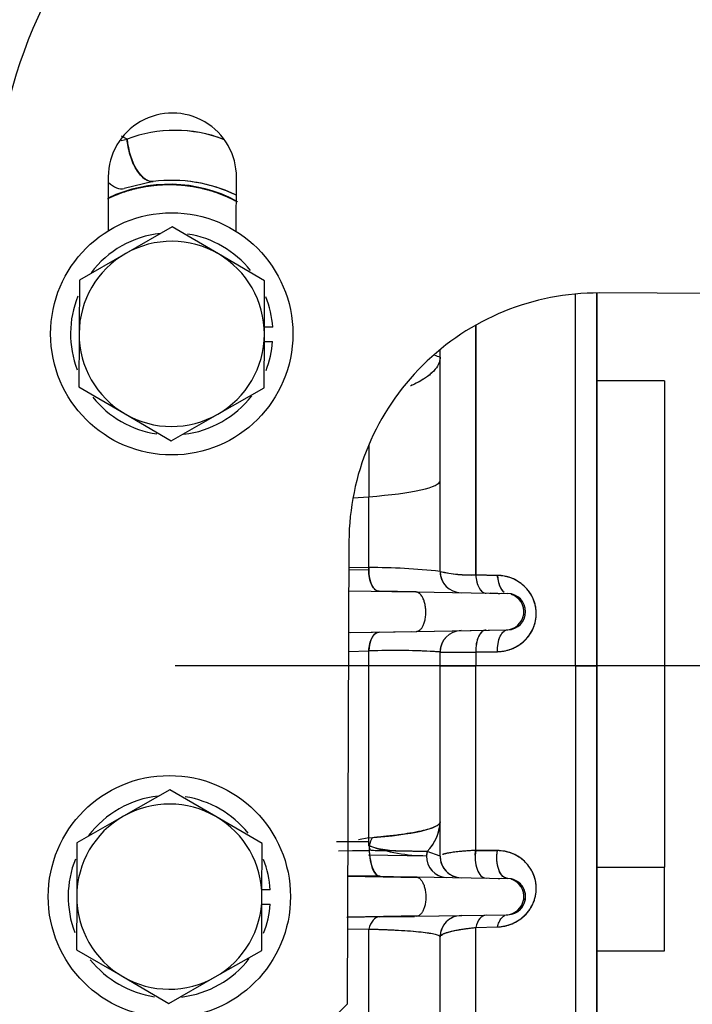
# Model space of a CAD drawing. Units: millimetres. Extents: x 0 to 289, y 0 to 202.
# Drawn here: x 114 to 120, y 128 to 136 of the extents above; entities that cross this region are included whole.
import ezdxf
from ezdxf.enums import TextEntityAlignment as Align
from ezdxf.lldxf.tags import DXFTag

# ---------------------------------------------------------------- set-up
doc = ezdxf.new("R2010")
doc.units = ezdxf.units.MM
for name, color, linetype in [('24880901_SOPORTE', 7, 'Continuous'), ('24883000_TMC60_0', 7, 'Continuous'), ('DIAMETROM8_DIN12', 7, 'Continuous'), ('DIAMETROM8_DIN_1', 7, 'Continuous'), ('DIN-931_M8_X_20', 7, 'Continuous'), ('DV1_Predeterminado', 7, 'Continuous'), ('Predeterminado', 7, 'Continuous')]:
    doc.layers.add(name, color=color, linetype=linetype)
doc.styles.add('SEACAD_Arial', font='arial.ttf')
tags = doc.linetypes.add('CENTER2', pattern=[28.575, 19.05, -3.175, 3.175, -3.175]).pattern_tags.tags
tags[10:11] = [DXFTag(74, 4), DXFTag(75, 0), DXFTag(340, '0'), DXFTag(46, 0.0), DXFTag(50, 0.0), DXFTag(44, 0.0), DXFTag(45, 0.0)]
tags[8:9] = [DXFTag(74, 4), DXFTag(75, 0), DXFTag(340, '0'), DXFTag(46, 0.0), DXFTag(50, 0.0), DXFTag(44, 0.0), DXFTag(45, 0.0)]
tags[6:7] = [DXFTag(74, 4), DXFTag(75, 0), DXFTag(340, '0'), DXFTag(46, 0.0), DXFTag(50, 0.0), DXFTag(44, 0.0), DXFTag(45, 0.0)]
tags[4:5] = [DXFTag(74, 4), DXFTag(75, 0), DXFTag(340, '0'), DXFTag(46, 0.0), DXFTag(50, 0.0), DXFTag(44, 0.0), DXFTag(45, 0.0)]
doc.dimstyles.new('SOLE', dxfattribs={"dimtxt": 2.6, "dimasz": 2.08, "dimexe": 1.3, "dimexo": 1.3, "dimgap": 0.65, "dimtad": 1, "dimdec": 0, "dimlfac": 9.090909, "dimrnd": 10, "dimdsep": 46, "dimtxsty": 'SEACAD_Arial', "dimblk1": '_SE_FILLED', "dimblk2": '_SE_FILLED', "dimsah": 1, "dimcen": 1.3, "dimadec": 0, "dimazin": 0, "dimtfac": 0.7, "dimtdec": 4, "dimtmove": 0, "dimatfit": 3, "dimfxl": 1, "dimarcsym": 0})

# ---------------------------------------------------------------- blocks, each defined once
blk = doc.blocks.new('SE')
at = {"layer": '24880901_SOPORTE', "color": 7, "linetype": 'Continuous'}
for p, q in [((115.1204, 134.5895), (115.1187, 134.1727)), ((116.1087, 134.1685), (116.1104, 134.5853)), ((119.8434, 133.6895), (118.9117, 133.6934)), ((116.9785, 131.7766), (116.9634, 128.2016)), ((116.4111, 127.654), (116.9634, 128.2016))]:
    blk.add_line(p, q, dxfattribs=at)
for centre, radius, start in [((118.089, 134.2469), 3.85, 89.75762), ((115.6154, 134.5874), 0.495, 359.75762), ((118.9035, 131.7685), 1.925, 89.75762)]:
    blk.add_arc(centre, radius, start, 179.75762, dxfattribs=at)
at = {"layer": '24883000_TMC60_0', "color": 7, "linetype": 'Continuous'}
for p, q in [((115.2199, 134.8709), (115.2658, 134.8816)), ((115.2199, 134.8709), (115.2658, 134.8816)), ((115.2659, 134.8816), (115.2219, 134.9054)), ((115.2658, 134.8816), (115.236, 134.8977)), ((115.4673, 134.5537), (115.2432, 134.5008)), ((118.7269, 130.815), (118.7269, 133.6853)), ((118.7269, 130.815), (118.7269, 133.6853)), ((118.8919, 130.815), (118.8919, 133.6957)), ((118.8919, 133.6934), (118.8919, 130.815)), ((117.9569, 133.4446), (117.9569, 131.5161)), ((117.9569, 131.5161), (117.9569, 133.4446)), ((117.6819, 133.1969), (117.6819, 133.2562)), ((117.6819, 132.2447), (117.6819, 133.1969)), ((117.6819, 132.2447), (117.6819, 133.1969)), ((119.4144, 133.015), (118.8919, 133.015)), ((119.4144, 133.015), (119.4144, 129.2594)), ((117.1319, 132.5215), (117.1319, 132.1203)), ((117.1319, 132.5215), (117.1319, 132.1203)), ((117.6819, 131.5436), (117.6819, 132.2447)), ((117.6819, 131.5436), (117.6819, 132.2447)), ((117.0093, 132.1111), (117.1319, 132.1203)), ((117.0093, 132.1111), (117.1319, 132.1203)), ((117.1319, 131.5733), (117.1319, 132.1203)), ((117.1319, 131.5733), (117.1319, 132.1203)), ((116.9776, 131.5573), (117.1312, 131.5547)), ((116.9776, 131.5573), (117.1312, 131.5547)), ((116.9777, 131.576), (117.1319, 131.5733)), ((116.9777, 131.576), (117.1319, 131.5733)), ((117.1312, 131.5547), (117.1319, 131.5733)), ((118.1244, 131.5127), (117.9569, 131.5161)), ((117.9569, 131.5161), (118.1246, 131.5127)), ((117.9569, 131.5161), (118.1247, 131.5127)), ((118.1244, 131.5127), (117.9569, 131.5161)), ((116.9769, 131.3938), (117.4945, 131.3847)), ((117.4974, 131.3847), (117.2115, 131.3897)), ((117.3095, 131.388), (117.4974, 131.3847)), ((117.4945, 131.3847), (118.2045, 131.3723)), ((117.4945, 131.3847), (118.2045, 131.3723)), ((118.127, 131.3737), (118.0688, 131.3747)), ((118.156, 131.3732), (118.1329, 131.3679)), ((118.204, 131.3724), (118.2042, 131.3724)), ((118.2045, 131.3723), (118.2042, 131.3724)), ((116.9756, 131.0711), (117.4984, 131.0802)), ((116.9936, 131.0714), (117.4984, 131.0802)), ((117.2115, 131.0752), (117.4598, 131.0795)), ((117.4984, 131.0802), (118.2045, 131.0925)), ((117.4984, 131.0802), (118.1927, 131.0923)), ((118.2045, 131.0925), (118.2042, 131.0925)), ((116.975, 130.9262), (117.1319, 130.9289)), ((116.975, 130.9262), (117.1319, 130.9289)), ((117.1319, 129.4858), (117.1319, 130.9289)), ((117.1319, 129.4247), (117.1319, 130.9289)), ((117.6819, 129.6102), (117.6819, 130.9213)), ((117.6819, 129.6102), (117.6819, 130.9213)), ((117.9569, 130.921), (118.1248, 130.9237)), ((118.1245, 130.9237), (117.9569, 130.921)), ((117.9569, 130.921), (118.1248, 130.9237)), ((117.9569, 130.921), (117.9569, 130.815)), ((117.9569, 130.921), (117.9569, 130.815)), ((117.6819, 130.815), (117.9569, 130.815)), ((117.6819, 130.815), (117.9569, 130.815)), ((117.9569, 129.3894), (117.9569, 130.815)), ((118.7269, 130.815), (117.9569, 130.815)), ((117.9569, 129.3894), (117.9569, 130.815)), ((118.7269, 130.815), (117.9569, 130.815)), ((118.7269, 130.815), (118.8919, 130.815)), ((118.7269, 130.815), (118.7269, 127.1172)), ((118.7269, 130.815), (118.7269, 127.1172)), ((118.8919, 130.815), (118.8919, 127.403)), ((118.8919, 127.403), (118.8919, 130.815)), ((117.6819, 129.3436), (117.6819, 129.6102)), ((117.6819, 129.3436), (117.6819, 129.6102)), ((117.1319, 129.4858), (117.0514, 129.4706)), ((116.883, 129.4577), (117.1303, 129.4577)), ((116.897, 129.3856), (117.1382, 129.3879)), ((117.1382, 129.3879), (117.007, 129.3867)), ((117.1283, 129.3562), (117.5776, 129.3483)), ((117.5811, 129.3801), (117.5776, 129.3483)), ((117.6819, 129.3436), (117.5811, 129.3801)), ((117.6819, 129.3436), (117.5811, 129.3801)), ((117.9569, 129.3894), (118.1245, 129.3877)), ((117.9569, 129.3894), (118.1244, 129.3877)), ((118.1244, 129.3877), (117.9569, 129.3894)), ((118.1249, 129.3877), (118.0383, 129.3886)), ((118.8919, 129.2594), (119.4144, 129.2594)), ((118.8919, 129.2594), (119.4144, 129.2594)), ((119.4144, 128.615), (119.4144, 129.2594)), ((116.9676, 129.1939), (117.4945, 129.1847)), ((117.5159, 129.1783), (116.9676, 129.1875)), ((117.2188, 129.1896), (116.9773, 129.1938)), ((116.9773, 129.1938), (117.4945, 129.1847)), ((117.4945, 129.1847), (118.2045, 129.1723)), ((117.4945, 129.1847), (118.2045, 129.1723)), ((118.156, 129.1732), (118.1329, 129.1679)), ((118.2042, 129.1723), (118.2045, 129.1723)), ((117.4984, 128.8802), (116.9629, 128.8709)), ((116.9663, 128.8774), (117.5197, 128.8867)), ((117.4984, 128.8802), (116.9663, 128.8709)), ((117.2115, 128.8752), (117.484, 128.88)), ((117.4984, 128.8802), (118.2045, 128.8925)), ((117.4984, 128.8802), (118.1927, 128.8923)), ((118.2045, 128.8925), (118.2043, 128.8925)), ((117.9569, 128.7943), (118.1248, 128.7988)), ((117.9569, 128.7943), (118.1248, 128.7988)), ((117.9569, 127.6881), (117.9569, 128.7943)), ((117.9569, 127.6881), (117.9569, 128.7943)), ((117.1319, 128.7817), (116.9659, 128.7788)), ((117.1319, 128.7817), (116.9659, 128.7788)), ((117.1319, 127.6661), (117.1319, 128.7817)), ((117.1319, 127.6661), (117.1319, 128.7817)), ((117.6819, 127.5836), (117.6819, 128.7213)), ((117.6819, 127.5836), (117.6819, 128.7213)), ((118.8919, 128.615), (119.4144, 128.615))]:
    blk.add_line(p, q, dxfattribs=at)
for centre, radius, start, end in [((115.6354, 133.9038), 1.0454, 69.16868, 110.70301), ((115.6348, 133.9019), 1.0469, 69.04243, 110.63486), ((115.5919, 133.4324), 1.1005, 61.93675, 115.4082), ((115.5919, 133.4324), 1.1005, 61.93675, 115.4082), ((115.5919, 133.4324), 1.0983, 61.87659, 115.46294), ((115.6112, 133.4247), 1.1381, 63.99537, 97.26592), ((115.6113, 133.4248), 1.138, 63.81196, 83.86573), ((117.156, 131.7379), 1.5508, 70.17461, 71.73802), ((117.127, 126.3734), 5.1999, 83.87391, 89.94586), ((117.1201, 126.2457), 5.3276, 83.94677, 89.873), ((117.9214, 132.5477), 1.0323, 256.58698, 271.97354), ((117.8469, 131.5436), 0.165, 180, 269), ((117.9305, 132.6385), 1.1228, 257.21052, 271.35), ((118.1885, 131.2326), 0.1403, 271.73131, 72.42208), ((118.202, 131.2324), 0.1399, 271.00298, 88.9973), ((118.202, 131.2324), 0.1399, 271.00364, 88.99664), ((117.8469, 130.9213), 0.165, 91, 180), ((117.337, 125.8726), 5.0605, 86.09172, 92.32262), ((117.3354, 125.7591), 5.1738, 86.27592, 92.25432), ((117.8268, 137.8127), 6.8929, 268.79529, 271.08132), ((117.3416, 129.6222), 0.3405, 314.68804, 357.97293), ((117.5765, 130.6579), 1.3096, 250.26684, 270.05127), ((117.7369, 129.3399), 0.1595, 176.98003, 266.82643), ((117.8469, 129.3436), 0.165, 180, 269), ((118.202, 129.0324), 0.1399, 271.00364, 88.99664), ((118.1885, 129.0326), 0.1403, 271.72976, 72.42207), ((118.202, 129.0324), 0.1399, 287.22023, 72.78003), ((117.8469, 128.7213), 0.165, 91, 180)]:
    blk.add_arc(centre, radius, start, end, dxfattribs=at)
for centre, major_axis, ratio, start_param, end_param in [((115.4309, 134.8816), (0.0414, -0.3274), 0.497, 4.649687, 6.253039), ((115.1408, 134.8144), (-0.1069, 0.3122), 0.479374, 2.408864, 3.111761), ((115.1408, 134.8144), (-0.1069, 0.3122), 0.479374, 2.408864, 3.111761), ((116.5819, 132.2447), (-1.1, 0), 0.130526, 2.094395, 3.141593), ((116.5819, 132.2447), (-1.1, 0), 0.130526, 2.094395, 3.141593), ((117.2144, 131.5547), (-0.0029, -0.165), 0.504649, 4.721197, 6.283185), ((117.2144, 131.5547), (-0.0029, -0.165), 0.504649, 4.607903, 4.721197), ((118.2071, 131.5373), (0.0029, 0.165), 0.505035, 1.729669, 2.800209), ((117.2144, 130.9102), (0.0029, -0.165), 0.501683, 3.141593, 4.590338), ((118.0394, 130.9246), (-0.0029, 0.165), 0.500356, 0, 1.584226), ((116.5819, 129.6102), (1.1, 0), 0.130526, 5.239645, 6.283185), ((116.5819, 129.6102), (-1.1, 0), 0.5, 2.710081, 3.141593), ((117.2199, 129.4237), (0.0006, 0.2342), 0.365626, 1.565423, 3.13622), ((117.731, 129.3456), (-0.0029, -0.165), 0.929362, 4.712389, 6.283185), ((117.731, 129.3456), (0.0029, 0.165), 0.929362, 1.376335, 1.570796), ((118.0394, 129.3403), (0.0029, 0.165), 0.527685, 1.277334, 3.141593), ((117.2144, 128.7102), (0.0029, -0.165), 0.548796, 3.141593, 4.254926), ((117.2144, 128.7102), (0.0029, -0.165), 0.548796, 3.141593, 4.254926), ((118.0394, 128.7246), (-0.0029, 0.165), 0.545886, 0, 1.125069), ((118.0394, 128.7246), (-0.0029, 0.165), 0.545886, 0, 1.125069)]:
    blk.add_ellipse(centre, major_axis=major_axis, ratio=ratio, start_param=start_param, end_param=end_param, dxfattribs=at)
for points, degree, knots in [([(115.4673, 134.5537), (115.4477, 134.5524), (115.4256, 134.5583), (115.3808, 134.5889), (115.3582, 134.6137), (115.3186, 134.6781), (115.3018, 134.7176), (115.2773, 134.7998), (115.2696, 134.8423), (115.2659, 134.8816)], 3, [0, 0, 0, 0, 0.25, 0.25, 0.5, 0.5, 0.75, 0.75, 1, 1, 1, 1]), ([(115.1151, 134.4219), (115.143, 134.4353), (115.1716, 134.4472), (115.2716, 134.4886), (115.3777, 134.5097), (115.4838, 134.5308), (115.5919, 134.5308), (115.7002, 134.5308), (115.8062, 134.5097), (115.9124, 134.4885), (116.0122, 134.4472), (116.0664, 134.4247), (116.1176, 134.3968)], 2, [0.3570752, 0.3570752, 0.3570752, 0.375, 0.375, 0.4375, 0.4375, 0.5, 0.5, 0.5625, 0.5625, 0.625, 0.625, 0.6588467, 0.6588467, 0.6588467]), ([(117.6819, 133.1969), (117.6819, 133.1949), (117.6819, 133.193), (117.6817, 133.1891), (117.6815, 133.1872), (117.6809, 133.1814), (117.6804, 133.1775), (117.678, 133.1659), (117.6757, 133.1582), (117.6664, 133.1352), (117.6573, 133.12), (117.6389, 133.0973), (117.632, 133.0898), (117.6205, 133.0785), (117.6165, 133.0748), (117.6081, 133.0673), (117.6037, 133.0636), (117.5808, 133.0452), (117.5598, 133.031), (117.5123, 133.0034), (117.4859, 132.99), (117.4555, 132.9767), (117.4544, 132.9762), (117.4533, 132.9757)], 3, [0, 0, 0, 0, 0.015625, 0.015625, 0.03125, 0.03125, 0.0625, 0.0625, 0.125, 0.125, 0.25, 0.25, 0.3125, 0.3125, 0.34375, 0.34375, 0.375, 0.375, 0.5, 0.5, 0.625, 0.625, 0.6297091, 0.6297091, 0.6297091, 0.6297091]), ([(117.6448, 133.1046), (117.6447, 133.1045), (117.6322, 133.0891), (117.6012, 133.059), (117.5468, 133.0223), (117.4959, 132.9951), (117.4678, 132.9821), (117.4549, 132.9764)], 3, [0.2489575, 0.2489575, 0.2489575, 0.2489575, 0.2496946, 0.3752223, 0.4999055, 0.5694557, 0.6246771, 0.6246771, 0.6246771, 0.6246771]), ([(117.2115, 131.3897), (117.202, 131.3898), (117.1917, 131.3934), (117.1718, 131.4091), (117.1622, 131.4215), (117.1464, 131.4533), (117.1402, 131.4727), (117.1325, 131.5136), (117.1309, 131.5348), (117.1312, 131.5547)], 3, [0, 0, 0, 0, 0.25, 0.25, 0.5, 0.5, 0.75, 0.75, 1, 1, 1, 1]), ([(117.9569, 131.5161), (117.9593, 131.4776), (117.9688, 131.4414), (117.9977, 131.3903), (118.017, 131.3756), (118.0365, 131.3753)], 3, [0, 0, 0, 0, 0.5, 0.5, 1, 1, 1, 1]), ([(117.9569, 131.5161), (117.958, 131.4984), (117.9607, 131.48), (117.9695, 131.4454), (117.9757, 131.4291), (117.9908, 131.4025), (117.9996, 131.3921), (118.018, 131.3786), (118.0276, 131.3754), (118.0365, 131.3753)], 3, [0, 0, 0, 0, 0.25, 0.25, 0.5, 0.5, 0.75, 0.75, 1, 1, 1, 1]), ([(118.1248, 130.9237), (118.1249, 130.9237), (118.125, 130.9237), (118.1254, 130.9237), (118.1257, 130.9237), (118.1283, 130.9238), (118.1306, 130.9239), (118.1376, 130.9242), (118.1422, 130.9245), (118.1559, 130.9257), (118.165, 130.9269), (118.192, 130.9316), (118.2097, 130.9364), (118.2358, 130.9458), (118.2444, 130.9494), (118.2571, 130.9554), (118.2614, 130.9575), (118.2697, 130.9619), (118.2738, 130.9641), (118.294, 130.976), (118.3092, 130.9869), (118.3307, 131.0055), (118.3376, 131.0121), (118.3475, 131.0226), (118.3508, 131.0262), (118.3571, 131.0335), (118.3602, 131.0373), (118.3751, 131.0564), (118.3855, 131.0728), (118.3986, 131.0991), (118.4026, 131.1082), (118.4079, 131.1223), (118.4096, 131.127), (118.4126, 131.1366), (118.414, 131.1415), (118.4203, 131.1658), (118.4233, 131.1857), (118.4243, 131.2112), (118.4244, 131.2163), (118.4243, 131.2267), (118.424, 131.2319), (118.423, 131.2473), (118.4217, 131.2575), (118.4181, 131.2777), (118.4158, 131.2877), (118.4114, 131.3026), (118.4098, 131.3075), (118.4063, 131.3173), (118.4045, 131.3222), (118.3945, 131.3461), (118.3847, 131.3641), (118.3672, 131.3894), (118.3609, 131.3976), (118.3476, 131.413), (118.3407, 131.4204), (118.3262, 131.4342), (118.3186, 131.4407), (118.3068, 131.45), (118.3028, 131.4529), (118.2946, 131.4587), (118.2905, 131.4614), (118.2697, 131.4746), (118.2524, 131.4834), (118.2256, 131.494), (118.2165, 131.4972), (118.1982, 131.5026), (118.189, 131.5048), (118.1615, 131.5103), (118.143, 131.5123), (118.1244, 131.5127)], 3, [0, 0, 0, 0, 0.000325, 0.000325, 0.001308, 0.001308, 0.009172, 0.009172, 0.024899, 0.024899, 0.056354, 0.056354, 0.119264, 0.119264, 0.150719, 0.150719, 0.166446, 0.166446, 0.182174, 0.182174, 0.245083, 0.245083, 0.276538, 0.276538, 0.292266, 0.292266, 0.307993, 0.307993, 0.370903, 0.370903, 0.402358, 0.402358, 0.418085, 0.418085, 0.433813, 0.433813, 0.496722, 0.496722, 0.51245, 0.51245, 0.528177, 0.528177, 0.559632, 0.559632, 0.591087, 0.591087, 0.606814, 0.606814, 0.622542, 0.622542, 0.685451, 0.685451, 0.716906, 0.716906, 0.748361, 0.748361, 0.779816, 0.779816, 0.795543, 0.795543, 0.811271, 0.811271, 0.874181, 0.874181, 0.905635, 0.905635, 0.93709, 0.93709, 1, 1, 1, 1]), ([(118.1244, 131.5127), (118.1268, 131.4743), (118.1364, 131.4382), (118.158, 131.4), (118.1664, 131.39), (118.1755, 131.3831)], 3, [0, 0, 0, 0, 0.5, 0.5, 0.7499999, 0.7499999, 0.7499999, 0.7499999]), ([(118.1248, 130.9237), (118.1429, 130.9249), (118.1787, 130.9273), (118.2483, 130.9476), (118.3131, 130.9853), (118.3655, 131.041), (118.3969, 131.091), (118.4179, 131.1478), (118.4265, 131.2093), (118.4215, 131.272), (118.4027, 131.3323), (118.3718, 131.3864), (118.3313, 131.4319), (118.2841, 131.4677), (118.2328, 131.4928), (118.1791, 131.5089), (118.1428, 131.5114), (118.1244, 131.5127)], 3, [0, 0, 0, 0, 0.062678, 0.12437, 0.248691, 0.311333, 0.373426, 0.436087, 0.498298, 0.560957, 0.62365, 0.686193, 0.748955, 0.811805, 0.87444, 0.936275, 1, 1, 1, 1]), ([(117.1319, 130.9289), (117.1327, 130.947), (117.1351, 130.966), (117.1437, 131.002), (117.1498, 131.0189), (117.165, 131.0468), (117.174, 131.0577), (117.1927, 131.0718), (117.2024, 131.0751), (117.2115, 131.0752)], 3, [0, 0, 0, 0, 0.25, 0.25, 0.5, 0.5, 0.75, 0.75, 1, 1, 1, 1]), ([(118.0365, 131.0896), (118.0257, 131.0894), (118.0148, 131.0849), (117.995, 131.0677), (117.986, 131.0551), (117.9713, 131.0238), (117.9655, 131.0052), (117.9581, 130.9646), (117.9564, 130.9428), (117.9569, 130.921)], 3, [0, 0, 0, 0, 0.25, 0.25, 0.5, 0.5, 0.75, 0.75, 1, 1, 1, 1]), ([(118.1248, 130.9237), (118.1243, 130.9455), (118.1259, 130.9674), (118.1334, 131.008), (118.1391, 131.0267), (118.1539, 131.058), (118.1629, 131.0706), (118.1802, 131.0856), (118.1881, 131.0898), (118.1961, 131.0916)], 3, [0, 0, 0, 0, 0.25, 0.25, 0.5, 0.5, 0.75, 0.75, 0.9367856, 0.9367856, 0.9367856, 0.9367856]), ([(118.1248, 130.9237), (118.1244, 130.9433), (118.1256, 130.9645), (118.1328, 131.0058), (118.1387, 131.0258), (118.1542, 131.0588), (118.1638, 131.0718), (118.1753, 131.0813), (118.1766, 131.0823), (118.1779, 131.0832)], 3, [0, 0, 0, 0, 0.25, 0.25, 0.5, 0.5, 0.75, 0.75, 0.7828881, 0.7828881, 0.7828881, 0.7828881]), ([(117.6819, 130.9213), (117.6819, 130.9211), (117.6835, 130.921), (117.6898, 130.9207), (117.6944, 130.9206), (117.7037, 130.9205), (117.7071, 130.9204), (117.7129, 130.9204), (117.7149, 130.9203), (117.7192, 130.9203), (117.7214, 130.9203), (117.733, 130.9202), (117.7436, 130.9202), (117.7675, 130.9202), (117.7808, 130.9202), (117.7991, 130.9202), (117.8028, 130.9202), (117.8105, 130.9202), (117.8144, 130.9202), (117.8263, 130.9203), (117.8346, 130.9203), (117.86, 130.9204), (117.878, 130.9205), (117.916, 130.9207), (117.9359, 130.9208), (117.9569, 130.921)], 3, [0, 0, 0, 0, 0.125, 0.125, 0.25, 0.25, 0.3125, 0.3125, 0.34375, 0.34375, 0.375, 0.375, 0.5, 0.5, 0.625, 0.625, 0.65625, 0.65625, 0.6875, 0.6875, 0.75, 0.75, 0.875, 0.875, 1, 1, 1, 1]), ([(117.6819, 129.6102), (117.6818, 129.6086), (117.6816, 129.6057), (117.68, 129.6014), (117.6778, 129.5975), (117.675, 129.594), (117.6719, 129.5908), (117.6687, 129.5879), (117.6637, 129.584), (117.6562, 129.5791), (117.6364, 129.5685), (117.6002, 129.5548), (117.5346, 129.5376), (117.4564, 129.5224), (117.3765, 129.5106), (117.3094, 129.5023), (117.2593, 129.497), (117.2143, 129.4926), (117.1746, 129.4891), (117.1481, 129.4871), (117.1343, 129.4252)], 3, [0, 0, 0, 0, 0.03073, 0.059157, 0.085279, 0.109098, 0.130612, 0.149823, 0.166729, 0.209968, 0.25009, 0.384834, 0.500011, 0.634482, 0.749931, 0.815234, 0.87496, 0.919545, 0.961225, 1, 1, 1, 1]), ([(117.5811, 129.3801), (117.5376, 129.3809), (117.476, 129.382), (117.323, 129.3847), (117.2318, 129.3862), (117.1343, 129.4252)], 3, [0, 0, 0, 0, 0.5, 0.5, 1, 1, 1, 1]), ([(117.5811, 129.3801), (117.5727, 129.3803), (117.5563, 129.3806), (117.5278, 129.3811), (117.4978, 129.3816), (117.4663, 129.3821), (117.4338, 129.3827), (117.3919, 129.3834), (117.3399, 129.3843), (117.2856, 129.3853), (117.2416, 129.3861), (117.2104, 129.3866), (117.182, 129.3871), (117.1563, 129.3875), (117.139, 129.3879), (117.1343, 129.4252)], 3, [0, 0, 0, 0, 0.092198, 0.180774, 0.265738, 0.347099, 0.424862, 0.499033, 0.629622, 0.74867, 0.81077, 0.86971, 0.914006, 0.957439, 1, 1, 1, 1]), ([(117.6819, 129.3436), (117.6819, 129.3243), (117.6854, 129.3036), (117.7012, 129.2634), (117.7135, 129.244), (117.745, 129.2119), (117.7641, 129.1993), (117.7843, 129.1909), (117.7846, 129.1908), (117.7848, 129.1908)], 3, [0, 0, 0, 0, 0.25, 0.25, 0.5, 0.5, 0.75, 0.75, 0.7528943, 0.7528943, 0.7528943, 0.7528943]), ([(117.9569, 129.3894), (117.9354, 129.3883), (117.9151, 129.387), (117.8766, 129.3842), (117.8585, 129.3827), (117.8329, 129.3802), (117.8246, 129.3794), (117.8086, 129.3776), (117.801, 129.3767), (117.7792, 129.3739), (117.7661, 129.3719), (117.7425, 129.3679), (117.732, 129.3658), (117.7185, 129.3626), (117.7143, 129.3615), (117.7067, 129.3593), (117.7033, 129.3582), (117.7003, 129.3572)], 3, [0, 0, 0, 0, 0.125, 0.125, 0.25, 0.25, 0.3125, 0.3125, 0.375, 0.375, 0.5, 0.5, 0.625, 0.625, 0.6875, 0.6875, 0.749559, 0.749559, 0.749559, 0.749559]), ([(117.9569, 129.3894), (117.9436, 129.3887), (117.9165, 129.3872), (117.878, 129.3844), (117.8369, 129.3807), (117.794, 129.376), (117.755, 129.3703), (117.7225, 129.364), (117.7069, 129.3596), (117.7003, 129.3572), (117.7003, 129.3572)], 3, [0, 0, 0, 0, 0.0801107, 0.1636939, 0.2507758, 0.3689705, 0.5006601, 0.6156074, 0.7505827, 0.751024, 0.751024, 0.751024, 0.751024]), ([(117.9569, 129.3894), (117.9526, 129.365), (117.9513, 129.3387), (117.955, 129.2881), (117.9601, 129.2639), (117.9755, 129.2224), (117.9858, 129.2053), (118.0096, 129.1819), (118.023, 129.1756), (118.0365, 129.1753)], 3, [0, 0, 0, 0, 0.25, 0.25, 0.5, 0.5, 0.75, 0.75, 1, 1, 1, 1]), ([(118.204, 129.1723), (118.1904, 129.1726), (118.1769, 129.179), (118.1531, 129.2026), (118.1427, 129.2199), (118.1273, 129.2616), (118.1222, 129.286), (118.1186, 129.3369), (118.12, 129.3632), (118.1245, 129.3877)], 3, [0, 0, 0, 0, 0.25, 0.25, 0.5, 0.5, 0.75, 0.75, 1, 1, 1, 1]), ([(118.2042, 129.1723), (118.1923, 129.1726), (118.1794, 129.1774), (118.1548, 129.2002), (118.1433, 129.2182), (118.1266, 129.2633), (118.1216, 129.29), (118.1186, 129.3418), (118.1206, 129.3667), (118.1244, 129.3877)], 3, [0, 0, 0, 0, 0.25, 0.25, 0.5, 0.5, 0.75, 0.75, 1, 1, 1, 1]), ([(118.1248, 128.7988), (118.1248, 128.7988), (118.1249, 128.7988), (118.125, 128.7988), (118.1252, 128.7988), (118.1256, 128.7988), (118.1259, 128.7988), (118.1286, 128.7989), (118.1309, 128.799), (118.1381, 128.7994), (118.1429, 128.7998), (118.1572, 128.8012), (118.1668, 128.8026), (118.1862, 128.8064), (118.1959, 128.8087), (118.2106, 128.813), (118.2155, 128.8146), (118.2253, 128.8181), (118.2302, 128.8199), (118.2544, 128.8297), (118.2733, 128.8396), (118.3008, 128.858), (118.3096, 128.8646), (118.3265, 128.8788), (118.3345, 128.8863), (118.346, 128.8983), (118.3498, 128.9024), (118.357, 128.9109), (118.3606, 128.9152), (118.3707, 128.9284), (118.3769, 128.9375), (118.3882, 128.9562), (118.3932, 128.9657), (118.4, 128.9805), (118.4022, 128.9854), (118.4061, 128.9953), (118.4079, 129.0003), (118.4129, 129.0151), (118.4156, 129.0251), (118.42, 129.0452), (118.4216, 129.0553), (118.4249, 129.0851), (118.4249, 129.1046), (118.4225, 129.1284), (118.4219, 129.1332), (118.4205, 129.1426), (118.4197, 129.1472), (118.4169, 129.161), (118.4147, 129.17), (118.4093, 129.1876), (118.4062, 129.1962), (118.3992, 129.213), (118.3953, 129.2213), (118.3826, 129.2452), (118.3727, 129.2601), (118.3562, 129.2808), (118.3503, 129.2875), (118.338, 129.3003), (118.3315, 129.3065), (118.3114, 129.3241), (118.2971, 129.3345), (118.2666, 129.3527), (118.2505, 129.3606), (118.2292, 129.3688), (118.2249, 129.3703), (118.2162, 129.3732), (118.2118, 129.3745), (118.1986, 129.3783), (118.1896, 129.3804), (118.1624, 129.3856), (118.1437, 129.3875), (118.1244, 129.3877)], 3, [0, 0, 0, 0, 0.00003, 0.00003, 0.000522, 0.000522, 0.001505, 0.001505, 0.009367, 0.009367, 0.025091, 0.025091, 0.05654, 0.05654, 0.087988, 0.087988, 0.103713, 0.103713, 0.119437, 0.119437, 0.182335, 0.182335, 0.213783, 0.213783, 0.245232, 0.245232, 0.260956, 0.260956, 0.276681, 0.276681, 0.308129, 0.308129, 0.339578, 0.339578, 0.355302, 0.355302, 0.371027, 0.371027, 0.402475, 0.402475, 0.433924, 0.433924, 0.496821, 0.496821, 0.512546, 0.512546, 0.52827, 0.52827, 0.559719, 0.559719, 0.591167, 0.591167, 0.622616, 0.622616, 0.685513, 0.685513, 0.716962, 0.716962, 0.748411, 0.748411, 0.811308, 0.811308, 0.874205, 0.874205, 0.88993, 0.88993, 0.905654, 0.905654, 0.937103, 0.937103, 1, 1, 1, 1]), ([(118.1248, 128.7988), (118.1435, 128.8002), (118.1809, 128.8031), (118.2385, 128.8212), (118.2944, 128.851), (118.3449, 128.8936), (118.3853, 128.9467), (118.4123, 129.0061), (118.4251, 129.0673), (118.4247, 129.1267), (118.4127, 129.1825), (118.3837, 129.2498), (118.3265, 129.3193), (118.2492, 129.3642), (118.1799, 129.3844), (118.1429, 129.3866), (118.1244, 129.3877)], 3, [0, 0, 0, 0, 0.062499, 0.125148, 0.187638, 0.249939, 0.312516, 0.375165, 0.437847, 0.500405, 0.563035, 0.625717, 0.750421, 0.874858, 0.937758, 1, 1, 1, 1]), ([(117.7843, 128.8739), (117.7842, 128.8739), (117.7842, 128.8739), (117.7641, 128.8656), (117.745, 128.853), (117.7135, 128.8209), (117.7012, 128.8015), (117.6854, 128.7613), (117.6819, 128.7406), (117.6819, 128.7213)], 3, [0.2491761, 0.2491761, 0.2491761, 0.2491761, 0.25, 0.25, 0.5, 0.5, 0.75, 0.75, 1, 1, 1, 1]), ([(118.1248, 128.7988), (118.1281, 128.8119), (118.1325, 128.8247), (118.1434, 128.8479), (118.1498, 128.8583), (118.1642, 128.8752), (118.172, 128.8817), (118.1803, 128.8861), (118.1806, 128.8862), (118.1808, 128.8863)], 3, [0, 0, 0, 0, 0.25, 0.25, 0.5, 0.5, 0.75, 0.75, 0.757065, 0.757065, 0.757065, 0.757065]), ([(118.1248, 128.7988), (118.1281, 128.8119), (118.1325, 128.8247), (118.1434, 128.8479), (118.1499, 128.8583), (118.1642, 128.8752), (118.1721, 128.8817), (118.1802, 128.886)], 3, [0, 0, 0, 0, 0.25, 0.25, 0.5, 0.5, 0.75, 0.75, 0.75, 0.75]), ([(117.6819, 128.7213), (117.6819, 128.7245), (117.6834, 128.7277), (117.6893, 128.7342), (117.6937, 128.7374), (117.7055, 128.744), (117.7128, 128.7473), (117.7305, 128.7539), (117.7408, 128.7571), (117.7641, 128.7635), (117.7771, 128.7667), (117.7988, 128.7713), (117.8064, 128.7728), (117.8224, 128.7759), (117.8307, 128.7773), (117.8564, 128.7817), (117.8748, 128.7844), (117.9139, 128.7896), (117.9348, 128.7921), (117.9569, 128.7943)], 3, [0, 0, 0, 0, 0.125, 0.125, 0.25, 0.25, 0.375, 0.375, 0.5, 0.5, 0.625, 0.625, 0.6875, 0.6875, 0.75, 0.75, 0.875, 0.875, 1, 1, 1, 1]), ([(117.6819, 128.7213), (117.6821, 128.7227), (117.6825, 128.7259), (117.6862, 128.7313), (117.6924, 128.7365), (117.7039, 128.7434), (117.7222, 128.7514), (117.7545, 128.7613), (117.7931, 128.7705), (117.8306, 128.7774), (117.8593, 128.782), (117.8782, 128.7848), (117.8974, 128.7874), (117.9169, 128.7899), (117.9367, 128.7922), (117.9502, 128.7936), (117.9569, 128.7943)], 3, [0, 0, 0, 0, 0.055007, 0.125784, 0.203151, 0.250644, 0.387723, 0.500755, 0.631722, 0.750641, 0.794281, 0.837078, 0.879041, 0.920177, 0.960494, 1, 1, 1, 1]), ([(117.1319, 128.7817), (117.1735, 128.7807), (117.2135, 128.7795), (117.2896, 128.7767), (117.3258, 128.775), (117.3937, 128.7713), (117.4254, 128.7692), (117.4838, 128.7647), (117.5106, 128.7622), (117.5586, 128.7569), (117.5798, 128.7541), (117.6166, 128.7482), (117.632, 128.7451), (117.656, 128.7389), (117.6649, 128.7358), (117.6712, 128.7326)], 3, [0, 0, 0, 0, 0.125, 0.125, 0.25, 0.25, 0.375, 0.375, 0.5, 0.5, 0.625, 0.625, 0.75, 0.75, 0.8664094, 0.8664094, 0.8664094, 0.8664094]), ([(117.1319, 128.7817), (117.148, 128.7813), (117.1806, 128.7805), (117.2274, 128.779), (117.2732, 128.7773), (117.3176, 128.7753), (117.3804, 128.7722), (117.4573, 128.7671), (117.5361, 128.7599), (117.6006, 128.7513), (117.639, 128.7438), (117.6614, 128.737), (117.6706, 128.7331), (117.6756, 128.7301), (117.6781, 128.7282), (117.6802, 128.7261), (117.6816, 128.7237), (117.6818, 128.7221), (117.6819, 128.7213)], 3, [0, 0, 0, 0, 0.045026, 0.091038, 0.138065, 0.186135, 0.235276, 0.353849, 0.481685, 0.602625, 0.737843, 0.799992, 0.868485, 0.890187, 0.91419, 0.940493, 0.969096, 1, 1, 1, 1])]:
    blk.add_open_spline(points, degree=degree, knots=knots, dxfattribs=at)
for points, weights, degree in [([(117.6819, 131.5436), (117.6819, 131.4829), (117.7212, 131.4367)], [1, 0.869213905589, 0.857730543754], 2), ([(117.4984, 131.0802), (117.6486, 131.0828), (117.6447, 131.3821), (117.4945, 131.3847)], [1, 0.339172380638, 0.339172380638, 1], 3), ([(117.4984, 131.0802), (117.6486, 131.0828), (117.6447, 131.3821), (117.4945, 131.3847)], [1, 0.339172380638, 0.339172380638, 1], 3), ([(117.7224, 131.0296), (117.6819, 130.983), (117.6819, 130.9213)], [0.857416947772, 0.867279478867, 1], 2), ([(117.1343, 129.4252), (117.1344, 129.2594), (117.1687, 129.1904), (117.2188, 129.1896)], [1, 0.804737854124, 0.804737854124, 1], 3), ([(117.4945, 129.1847), (117.6447, 129.1821), (117.6486, 128.8828), (117.4984, 128.8802)], [1, 0.339172380637, 0.339172380637, 1], 3), ([(117.4945, 129.1847), (117.6447, 129.1821), (117.6486, 128.8828), (117.4984, 128.8802)], [1, 0.339172380638, 0.339172380638, 1], 3)]:
    blk.add_rational_spline(points, weights, degree=degree, dxfattribs=at)
for points in [[(118.1267, 131.4918), (118.1257, 131.4987), (118.1251, 131.5056), (118.1246, 131.5127)], [(117.9528, 129.3534), (117.9535, 129.3656), (117.9549, 129.3777), (117.957, 129.3894)]]:
    blk.add_open_spline(points, degree=3, dxfattribs=at)
at = {"layer": 'DIAMETROM8_DIN12', "color": 7, "linetype": 'Continuous'}
for p, q in [((116.3896, 133.4291), (116.3255, 133.4294)), ((116.3251, 133.3194), (116.3891, 133.3191)), ((116.3712, 129.0842), (116.3072, 129.0844)), ((116.3067, 128.9744), (116.3707, 128.9742))]:
    blk.add_line(p, q, dxfattribs=at)
for centre, start, end in [((115.6103, 133.3774), 96.38827, 142.91734), ((115.6103, 133.3774), 38.83632, 80.94115), ((115.6103, 133.3774), 158.18285, 200.71308), ((115.6103, 133.3774), 3.79588, 21.48156), ((115.6103, 133.3774), 338.72685, 355.71936), ((115.6103, 133.3774), 276.95587, 322.22424), ((115.6103, 133.3774), 218.64992, 261.59802), ((115.5919, 129.0324), 96.38827, 142.91734), ((115.5919, 129.0324), 38.83632, 80.94115), ((115.5919, 129.0324), 158.18285, 200.71308), ((115.5919, 129.0324), 3.79588, 21.48156), ((115.5919, 129.0324), 338.72685, 355.71936), ((115.5919, 129.0324), 218.64992, 261.59802), ((115.5919, 129.0324), 276.95587, 322.22424)]:
    blk.add_arc(centre, 0.781, start, end, dxfattribs=at)
at = {"layer": 'DIAMETROM8_DIN_1', "color": 7, "linetype": 'Continuous'}
for centre in [(115.6103, 133.3774), (115.5919, 129.0324)]:
    blk.add_circle(centre, 0.935, dxfattribs=at)
at = {"layer": 'DIN-931_M8_X_20', "color": 7, "linetype": 'Continuous'}
for p, q in [((115.6138, 134.203), (115.2554, 133.9981)), ((115.9704, 133.9951), (115.6138, 134.203)), ((115.2554, 133.9981), (114.8971, 133.7932)), ((116.327, 133.7872), (115.9704, 133.9951)), ((114.8971, 133.7932), (114.8953, 133.3804)), ((116.3253, 133.3744), (116.327, 133.7872)), ((114.8953, 133.3804), (114.8936, 132.9676)), ((116.3236, 132.9616), (116.3253, 133.3744)), ((114.8936, 132.9676), (115.2502, 132.7597)), ((115.9652, 132.7567), (116.3236, 132.9616)), ((115.2502, 132.7597), (115.6068, 132.5518)), ((115.6068, 132.5518), (115.9652, 132.7567)), ((115.5954, 129.858), (115.2371, 129.6532)), ((115.952, 129.6501), (115.5954, 129.858)), ((115.2371, 129.6532), (114.8787, 129.4483)), ((116.3087, 129.4422), (115.952, 129.6501)), ((114.8787, 129.4483), (114.8769, 129.0355)), ((116.3069, 129.0294), (116.3087, 129.4422)), ((114.8769, 129.0355), (114.8752, 128.6227)), ((116.3052, 128.6166), (116.3069, 129.0294)), ((114.8752, 128.6227), (115.2318, 128.4148)), ((115.9468, 128.4117), (116.3052, 128.6166)), ((115.2318, 128.4148), (115.5884, 128.2068)), ((115.5884, 128.2068), (115.9468, 128.4117))]:
    blk.add_line(p, q, dxfattribs=at)
for centre, start, end in [((115.6103, 133.3774), 59.75762, 119.75762), ((115.6103, 133.3774), 119.75762, 179.75762), ((115.6103, 133.3774), 359.75762, 59.75762), ((115.6103, 133.3774), 179.75762, 239.75762), ((115.6103, 133.3774), 299.75762, 359.75762), ((115.6103, 133.3774), 239.75762, 299.75762), ((115.5919, 129.0324), 59.75762, 119.75762), ((115.5919, 129.0324), 119.75762, 179.75762), ((115.5919, 129.0324), 359.75762, 59.75762), ((115.5919, 129.0324), 179.75762, 239.75762), ((115.5919, 129.0324), 299.75762, 359.75762), ((115.5919, 129.0324), 239.75762, 299.75762)]:
    blk.add_arc(centre, 0.715, start, end, dxfattribs=at)
at = {"layer": 'DV1_Predeterminado', "color": 7, "linetype": 'CENTER2'}
blk.add_line((126.4997, 130.815), (115.6377, 130.815), dxfattribs=at)
blk = doc.blocks.new('DMBLK277')
at = {"layer": 'Predeterminado', "linetype": 'Continuous'}
for points in [[(101.7769, 109.4333), (101.7769, 110.1266), (99.6969, 109.7799)], [(121.7619, 109.4333), (123.8419, 109.7799), (121.7619, 110.1266)]]:
    blk.add_hatch(color=7, dxfattribs=at).paths.add_polyline_path(points)
at = {"layer": 'Predeterminado', "color": 7, "linetype": 'Continuous'}
for p, q in [((99.6969, 137.8524), (99.6969, 108.4799)), ((123.8419, 124.5692), (123.8419, 108.4799)), ((99.6969, 109.7799), (123.8419, 109.7799))]:
    blk.add_line(p, q, dxfattribs=at)
at = {"layer": 'Predeterminado', "color": 7, "linetype": 'Continuous', "style": 'SEACAD_Arial'}
blk.add_text('219.5', height=2.6, dxfattribs=at).set_placement((107.1912, 113.0299), align=Align.TOP_LEFT)
blk = doc.blocks.new('_SE_FILLED')
at = {"color": 0}
blk.add_line((0, 0), (-1, 0), dxfattribs=at)
blk.add_solid([(0, 0), (-1, -0.1665), (-1, 0.1665), (0, 0)], dxfattribs=at)
blk = doc.blocks.new('DMBLK283')
at = {"layer": 'Predeterminado', "linetype": 'Continuous'}
for points in [[(28.993, 101.6333), (28.993, 102.3266), (26.913, 101.9799)], [(121.7619, 101.6333), (123.8419, 101.9799), (121.7619, 102.3266)]]:
    blk.add_hatch(color=7, dxfattribs=at).paths.add_polyline_path(points)
at = {"layer": 'Predeterminado', "color": 7, "linetype": 'Continuous'}
for p, q in [((26.913, 149.2315), (26.913, 100.6799)), ((123.8419, 124.5692), (123.8419, 100.6799)), ((26.913, 101.9799), (123.8419, 101.9799))]:
    blk.add_line(p, q, dxfattribs=at)
at = {"layer": 'Predeterminado', "color": 7, "linetype": 'Continuous', "style": 'SEACAD_Arial'}
blk.add_text('881.17', height=2.6, dxfattribs=at).set_placement((69.7818, 105.2299), align=Align.TOP_LEFT)

msp = doc.modelspace()

# ---------------------------------------------------------------- block references
at = {"layer": 'Predeterminado'}
msp.add_blockref('SE', (0, 0), dxfattribs=at)

# ---------------------------------------------------------------- dimensions: what is measured, and where the dimension line sits
at = {"layer": 'Predeterminado', "color": 7, "linetype": 'Continuous'}
for base, p1, picture, middle in [((123.8419, 101.9799), (26.913, 150.5315), 'DMBLK283', (75.3774, 101.9799)), ((123.8419, 109.7799), (99.6969, 139.1524), 'DMBLK277', (111.7694, 109.7799))]:
    dim = msp.add_linear_dim(base=base, p1=p1, p2=(123.8419, 125.8692), text='\\A1;<>', dimstyle='SOLE', override={"dimdec": 2, "dimrnd": 0, "dimtdec": 3}, dxfattribs=at)
    dim.commit()
    dim.dimension.update_dxf_attribs({"geometry": picture, "text_midpoint": middle, "dimtype": 160})

doc.saveas('drawing.dxf')
